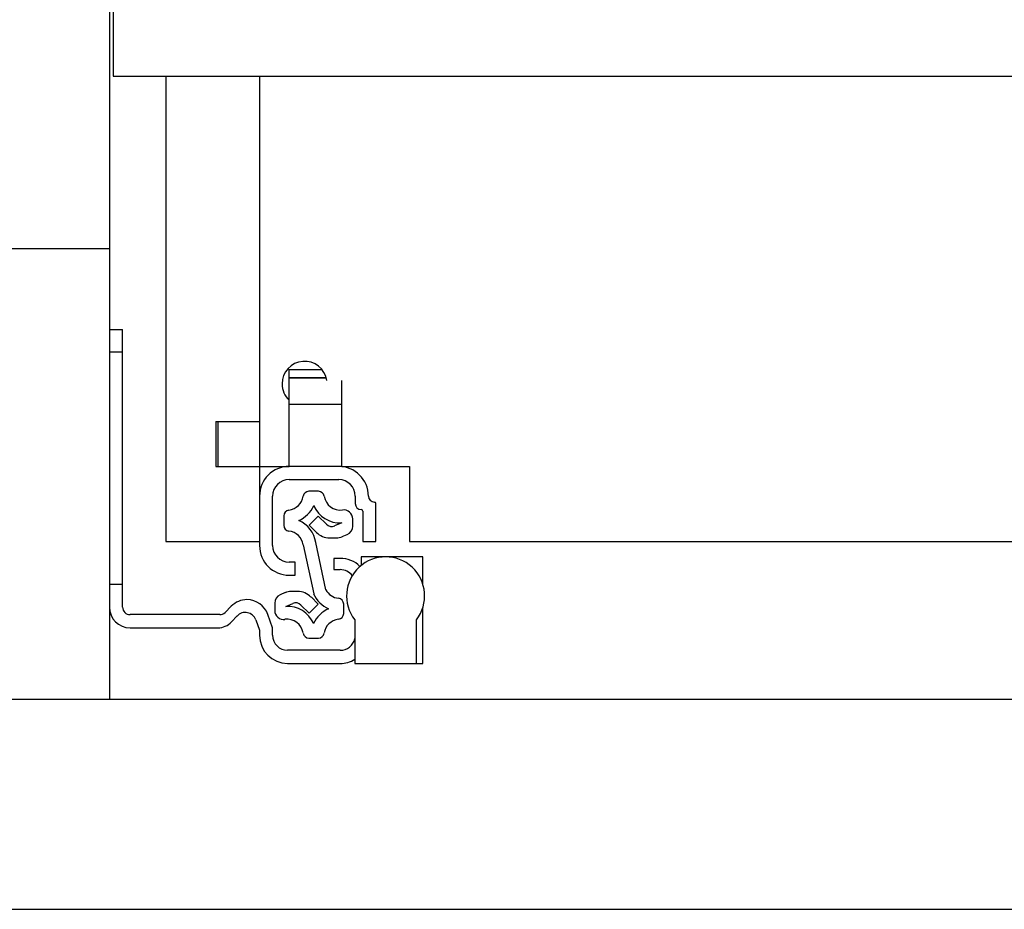
# Model space of a CAD drawing. Units: millimetres. Extents: x 328 to 4839, y 153 to 3174.
# Drawn here: x 2969 to 3100, y 782 to 901 of the extents above; entities that cross this region are included whole.
import ezdxf

# ---------------------------------------------------------------- set-up
doc = ezdxf.new("R2010")
doc.units = ezdxf.units.MM

msp = doc.modelspace()

# ---------------------------------------------------------------- linework, layer by layer
at = {"color": 7, "linetype": 'Continuous', "lineweight": 25}
for p, q in [((2980.86, 905.27), (2980.86, 870.27)), ((2981.36, 903.61), (2981.36, 893.27)), ((2981.36, 893.27), (3502.86, 893.27)), ((2988.36, 893.27), (2988.36, 831.27)), ((3000.86, 893.27), (3000.86, 847.27)), ((2980.86, 870.27), (2953.36, 870.27)), ((2980.86, 870.27), (2980.86, 810.27)), ((2980.86, 859.52), (2982.61, 859.52)), ((2982.61, 856.52), (2982.61, 859.52)), ((2980.86, 856.52), (2982.61, 856.52)), ((2982.61, 825.52), (2982.61, 856.52)), ((3004.81, 854.16), (3009.19, 854.16)), ((3004.81, 853.13), (3004.81, 854.16)), ((3004.81, 853.13), (3004.81, 853.07)), ((3004.81, 849.57), (3004.81, 853.07)), ((3004.81, 853.07), (3009.76, 853.07)), ((3011.81, 849.57), (3011.81, 852.73)), ((3004.81, 849.57), (3011.81, 849.57)), ((3004.81, 841.27), (3004.81, 849.57)), ((3011.81, 841.27), (3011.81, 849.57)), ((2995.06, 847.27), (2995.06, 841.27)), ((2995.06, 847.27), (3000.86, 847.27)), ((2995.36, 841.27), (2995.36, 847.27)), ((3000.86, 847.27), (3000.86, 841.27)), ((2995.06, 841.27), (3000.86, 841.27)), ((3000.86, 841.27), (3004.81, 841.27)), ((3000.86, 841.27), (3000.86, 837.32)), ((3011.41, 841.27), (3004.81, 841.27)), ((3011.81, 841.27), (3020.86, 841.27)), ((3020.86, 841.27), (3020.86, 831.27)), ((3004.81, 839.52), (3011.41, 839.52)), ((3000.86, 837.32), (3000.86, 830.72)), ((3002.61, 830.72), (3002.61, 837.32)), ((3008.71, 837.95), (3007.44, 837.95)), ((3013.61, 837.32), (3013.61, 836.32)), ((3016.36, 831.27), (3016.36, 836.32)), ((3004.08, 834.67), (3004.08, 833.43)), ((3008.68, 834.66), (3007.47, 833.45)), ((3009.78, 833.56), (3008.68, 834.66)), ((3014.61, 835.32), (3014.61, 831.27)), ((3007.47, 833.45), (3008.44, 832.48)), ((3011.81, 833.73), (3010.87, 833.34)), ((3013.28, 833.29), (3013.28, 834.27)), ((3011.87, 831.91), (3012.54, 832.18)), ((2988.36, 831.27), (3000.86, 831.27)), ((3006.67, 830.82), (3008.08, 824.29)), ((3009.71, 824.84), (3008.35, 831.13)), ((3010.2, 831.75), (3011.1, 831.75)), ((3014.61, 831.27), (3016.36, 831.27)), ((3020.86, 831.27), (3463.36, 831.27)), ((3014.41, 829.22), (3014.41, 828.08)), ((3017.66, 829.22), (3014.41, 829.22)), ((3022.61, 829.22), (3017.66, 829.22)), ((3022.61, 825.61), (3022.61, 829.22)), ((3005.61, 828.52), (3004.81, 828.52)), ((3005.61, 826.77), (3005.61, 828.52)), ((3010.76, 829.02), (3010.76, 827.52)), ((3011.61, 829.02), (3010.76, 829.02)), ((3004.81, 826.77), (3005.61, 826.77)), ((3010.76, 827.52), (3011.61, 827.52)), ((2982.61, 825.52), (2980.86, 825.52)), ((2982.61, 822.52), (2982.61, 825.52)), ((3004.28, 824.45), (3003.62, 824.17)), ((3005.95, 824.6), (3005.05, 824.6)), ((2997.1, 822.64), (2996.27, 821.81)), ((3002.88, 823.06), (3002.88, 822.08)), ((3004.35, 822.62), (3005.28, 823.01)), ((3006.38, 822.8), (3007.47, 821.7)), ((3007.47, 821.7), (3008.68, 822.91)), ((3008.68, 822.91), (3007.72, 823.87)), ((3012.08, 821.68), (3012.08, 822.92)), ((2995.56, 821.52), (2983.61, 821.52)), ((2997.13, 820.56), (2997.86, 821.34)), ((3002.61, 819.77), (3001.97, 821.54)), ((3022.61, 815.02), (3022.61, 822.42)), ((3000.37, 820.82), (3000.86, 819.46)), ((3013.56, 820.82), (3013.56, 815.02)), ((3021.76, 815.02), (3021.76, 820.82)), ((2983.61, 819.77), (2995.31, 819.77)), ((3000.86, 819.46), (3000.86, 818.77)), ((3002.61, 818.77), (3002.61, 819.77)), ((3007.44, 818.4), (3008.71, 818.4)), ((3011.61, 816.77), (3004.61, 816.77)), ((3004.61, 815.02), (3011.61, 815.02)), ((3013.56, 815.02), (3021.76, 815.02)), ((3021.76, 815.02), (3022.61, 815.02)), ((1339.86, 810.27), (3503.36, 810.27)), ((1339.86, 782.27), (3503.36, 782.27))]:
    msp.add_line(p, q, dxfattribs=at)
at = {"color": 8, "linetype": 'Continuous', "lineweight": 25}
msp.add_line((3004.81, 853.13), (3009.74, 853.13), dxfattribs=at)
at = {"color": 7, "linetype": 'Continuous', "lineweight": 25}
for centre, radius, start, end in [((3006.86, 852.27), 3, 8.8642, 180), ((3006.86, 852.27), 3, 180, 226.8953), ((3004.81, 837.32), 3.95, 90, 180), ((3011.41, 837.32), 3.95, 360, 90), ((3004.81, 837.32), 2.2, 90, 180), ((3011.41, 837.32), 2.2, 0, 90), ((3004.54, 837.59), 2.15, 276.1822, 351.8468), ((3007.44, 837.17), 0.78, 90, 171.8468), ((3008.71, 837.17), 0.78, 8.1532, 90), ((3011.61, 837.59), 2.15, 188.1532, 277.9695), ((3016.16, 837.32), 0.8, 180, 270), ((3004.54, 837.59), 3.86, 293.6602, 336.3398), ((3011.61, 837.59), 3.86, 203.6602, 272.894), ((3014.41, 836.32), 0.8, 180, 270), ((3016.16, 836.32), 0.2, 0, 90), ((3004.86, 834.67), 0.78, 96.1822, 180), ((3012.08, 834.27), 1.2, 360, 97.9695), ((3014.41, 835.32), 0.2, 0, 90), ((3004.86, 833.43), 0.78, 180, 263.8178), ((3004.54, 830.52), 3.86, 9.169, 66.3398), ((3010.49, 834.26), 1, 225, 292.6499), ((3012.08, 833.29), 1.2, 292.6499, 0), ((3004.54, 830.52), 2.15, 8.1532, 83.8178), ((3010.2, 834.25), 2.5, 225, 270), ((3011.1, 833.75), 2, 270, 292.6499), ((3004.81, 830.72), 3.95, 180, 270), ((3004.81, 830.72), 2.2, 180, 270), ((3017.66, 824.02), 5.2, 322.042, 217.958), ((3011.61, 825.27), 3.75, 45.3962, 90), ((3011.61, 825.52), 2, 36.714, 90), ((3004.08, 823.06), 1.2, 112.6499, 180), ((3005.05, 822.6), 2, 90, 112.6499), ((3005.95, 822.1), 2.5, 45, 90), ((3011.61, 825.84), 3.86, 203.6602, 246.3398), ((3011.61, 825.84), 2.15, 207.5912, 263.8178), ((2999.22, 820.52), 3, 90.653, 135), ((2999.15, 820.52), 3, 20, 89.347), ((3004.54, 818.77), 3.86, 23.6602, 92.894), ((3005.67, 822.09), 1, 45, 112.6499), ((3011.3, 822.92), 0.78, 0, 83.8178), ((2983.61, 822.52), 2.75, 180, 270), ((2983.61, 822.52), 1, 180, 270), ((2995.56, 822.52), 1, 270, 315), ((2998.96, 820.31), 1.5, 20, 136.8297), ((3004.08, 822.08), 1.2, 180, 277.9695), ((3011.61, 818.77), 3.86, 113.6602, 156.3398), ((3011.3, 821.68), 0.78, 276.1822, 0), ((2995.31, 822.27), 2.5, 270, 316.8297), ((3004.54, 818.77), 2.15, 8.1532, 97.9695), ((3011.61, 818.77), 2.15, 96.1822, 171.8468), ((3004.61, 818.77), 3.75, 180, 270), ((3004.61, 818.77), 2, 180, 270), ((3007.44, 819.18), 0.78, 188.1532, 270), ((3008.71, 819.18), 0.78, 270, 351.8468), ((3011.61, 818.77), 2, 270, 347.1614), ((3011.61, 818.77), 3.75, 270, 301.3323)]:
    msp.add_arc(centre, radius, start, end, dxfattribs=at)

doc.saveas('drawing.dxf')
